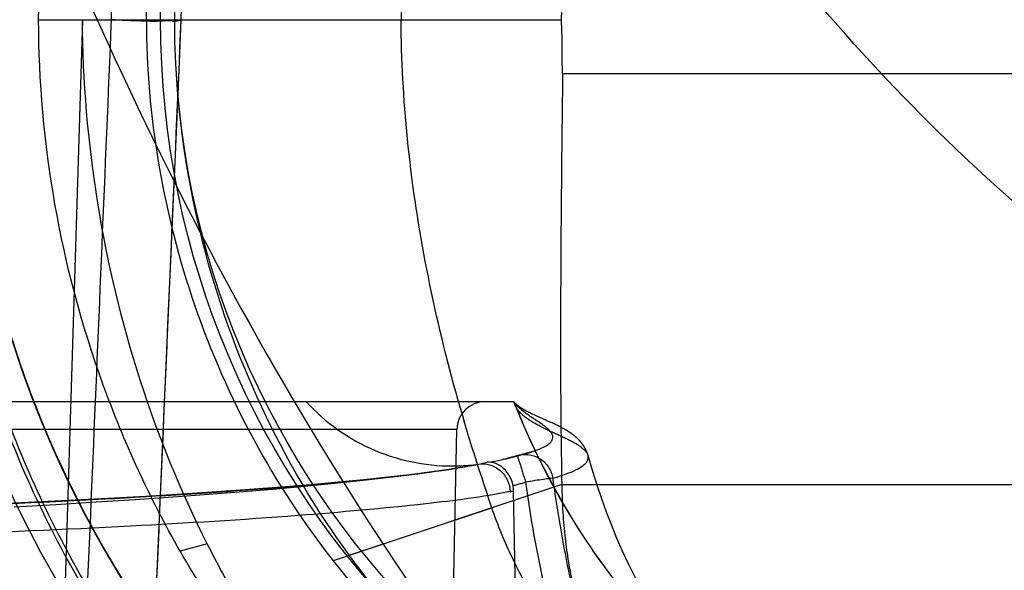
# Model space of a CAD drawing. Units: millimetres. Extents: x -211 to 1392, y -148 to 655.
# Drawn here: x -69 to -34, y 73 to 93 of the extents above; entities that cross this region are included whole.
import ezdxf

# ---------------------------------------------------------------- set-up
doc = ezdxf.new("R2010")
doc.units = ezdxf.units.MM
doc.header["$LTSCALE"] = 61.468
doc.layers.get('0').update_dxf_attribs({"linetype": 'CONTINUOUS'})

msp = doc.modelspace()

# ---------------------------------------------------------------- linework, layer by layer
at = {"color": 6, "linetype": 'Continuous'}
for p, q in [((-68.098, 92.71), (-49.6, 92.71)), ((-66.547, 92.71), (-67.297, 68.158)), ((-49.56, 90.813), (-19.79, 90.813)), ((-165.28, 79.21), (-51.283, 79.21)), ((-51.261, 79.176), (-51.263, 79.178)), ((-51.26, 79.174), (-51.261, 79.176)), ((-51.258, 79.172), (-51.26, 79.174)), ((-51.256, 79.17), (-51.258, 79.172)), ((-51.254, 79.167), (-51.256, 79.17)), ((-51.253, 79.165), (-51.254, 79.167)), ((-51.251, 79.163), (-51.253, 79.165)), ((-51.249, 79.161), (-51.251, 79.163)), ((-51.247, 79.159), (-51.249, 79.161)), ((-51.245, 79.157), (-51.247, 79.159)), ((-51.244, 79.155), (-51.245, 79.157)), ((-51.242, 79.154), (-51.244, 79.155)), ((-51.24, 79.152), (-51.242, 79.154)), ((-51.239, 79.15), (-51.24, 79.152)), ((-51.237, 79.148), (-51.239, 79.15)), ((-51.235, 79.146), (-51.237, 79.148)), ((-51.233, 79.144), (-51.235, 79.146)), ((-51.231, 79.142), (-51.233, 79.144)), ((-51.229, 79.14), (-51.231, 79.142)), ((-51.227, 79.138), (-51.229, 79.14)), ((-51.225, 79.136), (-51.227, 79.138)), ((-51.223, 79.134), (-51.225, 79.136)), ((-51.221, 79.132), (-51.223, 79.134)), ((-51.219, 79.13), (-51.221, 79.132)), ((-51.217, 79.128), (-51.219, 79.13)), ((-51.214, 79.126), (-51.217, 79.128)), ((-51.211, 79.123), (-51.214, 79.126)), ((-51.207, 79.119), (-51.211, 79.123)), ((-51.204, 79.116), (-51.207, 79.119)), ((-51.2, 79.113), (-51.204, 79.116)), ((-51.196, 79.109), (-51.2, 79.113)), ((-51.192, 79.106), (-51.196, 79.109)), ((-51.188, 79.103), (-51.192, 79.106)), ((-51.185, 79.1), (-51.188, 79.103)), ((-51.181, 79.096), (-51.185, 79.1)), ((-51.177, 79.093), (-51.181, 79.096)), ((-51.173, 79.09), (-51.177, 79.093)), ((-51.169, 79.087), (-51.173, 79.09)), ((-51.165, 79.083), (-51.169, 79.087)), ((-51.161, 79.08), (-51.165, 79.083)), ((-51.151, 79.073), (-51.155, 79.076)), ((-51.147, 79.069), (-51.151, 79.073)), ((-51.143, 79.066), (-51.147, 79.069)), ((-51.138, 79.063), (-51.143, 79.066)), ((-51.133, 79.058), (-51.138, 79.063)), ((-51.127, 79.054), (-51.133, 79.058)), ((-51.121, 79.049), (-51.127, 79.054)), ((-51.115, 79.045), (-51.121, 79.049)), ((-51.108, 79.041), (-51.115, 79.045)), ((-51.102, 79.036), (-51.108, 79.041)), ((-51.096, 79.032), (-51.102, 79.036)), ((-51.09, 79.027), (-51.096, 79.032)), ((-51.083, 79.023), (-51.09, 79.027)), ((-51.077, 79.019), (-51.083, 79.023)), ((-51.07, 79.014), (-51.077, 79.019)), ((-51.064, 79.01), (-51.07, 79.014)), ((-51.055, 79.004), (-51.064, 79.01)), ((-51.047, 78.999), (-51.055, 79.004)), ((-51.039, 78.994), (-51.047, 78.999)), ((-51.03, 78.988), (-51.039, 78.994)), ((-51.022, 78.983), (-51.03, 78.988)), ((-51.013, 78.977), (-51.022, 78.983)), ((-51.004, 78.972), (-51.013, 78.977)), ((-50.996, 78.966), (-51.004, 78.972)), ((-50.985, 78.96), (-50.996, 78.966)), ((-50.974, 78.954), (-50.985, 78.96)), ((-50.963, 78.947), (-50.974, 78.954)), ((-50.952, 78.941), (-50.963, 78.947)), ((-50.941, 78.934), (-50.952, 78.941)), ((-50.929, 78.927), (-50.941, 78.934)), ((-50.916, 78.92), (-50.929, 78.927)), ((-50.903, 78.912), (-50.916, 78.92)), ((-50.889, 78.905), (-50.903, 78.912)), ((-50.874, 78.897), (-50.889, 78.905)), ((-50.859, 78.888), (-50.874, 78.897)), ((-50.844, 78.88), (-50.859, 78.888)), ((-50.826, 78.871), (-50.844, 78.88)), ((-50.809, 78.862), (-50.826, 78.871)), ((-50.791, 78.853), (-50.809, 78.862)), ((-50.772, 78.842), (-50.791, 78.853)), ((-50.752, 78.832), (-50.772, 78.842)), ((-50.73, 78.822), (-50.752, 78.832)), ((-50.707, 78.81), (-50.73, 78.822)), ((-50.683, 78.798), (-50.707, 78.81)), ((-50.657, 78.785), (-50.683, 78.798)), ((-50.629, 78.772), (-50.657, 78.785)), ((-50.597, 78.757), (-50.629, 78.772)), ((-50.563, 78.741), (-50.597, 78.757)), ((-50.523, 78.722), (-50.563, 78.741)), ((-50.476, 78.701), (-50.523, 78.722)), ((-50.416, 78.674), (-50.476, 78.701)), ((-49.98, 78.479), (-50.416, 78.674)), ((-49.93, 78.456), (-49.98, 78.479)), ((-49.888, 78.437), (-49.93, 78.456)), ((-49.85, 78.419), (-49.888, 78.437)), ((-49.816, 78.403), (-49.85, 78.419)), ((-49.787, 78.389), (-49.816, 78.403)), ((-49.759, 78.375), (-49.787, 78.389)), ((-49.733, 78.363), (-49.759, 78.375)), ((-53.303, 78.231), (-163.261, 78.231)), ((-53.902, 49.647), (-53.303, 78.231)), ((-49.707, 78.35), (-49.733, 78.363)), ((-49.684, 78.338), (-49.707, 78.35)), ((-49.662, 78.327), (-49.684, 78.338)), ((-49.64, 78.316), (-49.662, 78.327)), ((-49.621, 78.306), (-49.64, 78.316)), ((-49.601, 78.295), (-49.621, 78.306)), ((-49.583, 78.286), (-49.601, 78.295)), ((-49.565, 78.276), (-49.583, 78.286)), ((-49.548, 78.267), (-49.565, 78.276)), ((-49.532, 78.258), (-49.548, 78.267)), ((-49.526, 78.255), (-49.532, 78.258)), ((-49.51, 78.246), (-49.526, 78.255)), ((-49.495, 78.237), (-49.51, 78.246)), ((-49.481, 78.229), (-49.495, 78.237)), ((-49.467, 78.221), (-49.481, 78.229)), ((-49.453, 78.213), (-49.467, 78.221)), ((-49.439, 78.205), (-49.453, 78.213)), ((-49.425, 78.197), (-49.439, 78.205)), ((-49.413, 78.19), (-49.425, 78.197)), ((-49.402, 78.183), (-49.413, 78.19)), ((-49.39, 78.175), (-49.402, 78.183)), ((-49.378, 78.168), (-49.39, 78.175)), ((-49.366, 78.16), (-49.378, 78.168)), ((-49.354, 78.153), (-49.366, 78.16)), ((-49.342, 78.145), (-49.354, 78.153)), ((-49.332, 78.139), (-49.342, 78.145)), ((-49.322, 78.132), (-49.332, 78.139)), ((-49.312, 78.126), (-49.322, 78.132)), ((-49.302, 78.119), (-49.312, 78.126)), ((-49.292, 78.112), (-49.302, 78.119)), ((-49.282, 78.105), (-49.292, 78.112)), ((-49.271, 78.098), (-49.282, 78.105)), ((-49.261, 78.091), (-49.271, 78.098)), ((-49.251, 78.084), (-49.261, 78.091)), ((-49.241, 78.077), (-49.251, 78.084)), ((-49.233, 78.071), (-49.241, 78.077)), ((-49.225, 78.065), (-49.233, 78.071)), ((-49.216, 78.059), (-49.225, 78.065)), ((-49.208, 78.053), (-49.216, 78.059)), ((-49.2, 78.047), (-49.208, 78.053)), ((-49.192, 78.041), (-49.2, 78.047)), ((-49.184, 78.034), (-49.192, 78.041)), ((-49.175, 78.028), (-49.184, 78.034)), ((-49.167, 78.021), (-49.175, 78.028)), ((-49.159, 78.015), (-49.167, 78.021)), ((-49.155, 78.012), (-49.159, 78.015)), ((-49.146, 78.005), (-49.155, 78.012)), ((-49.138, 77.998), (-49.146, 78.005)), ((-49.129, 77.991), (-49.138, 77.998)), ((-49.121, 77.984), (-49.129, 77.991)), ((-49.115, 77.979), (-49.121, 77.984)), ((-49.108, 77.974), (-49.115, 77.979)), ((-49.102, 77.968), (-49.108, 77.974)), ((-49.096, 77.963), (-49.102, 77.968)), ((-49.089, 77.957), (-49.096, 77.963)), ((-49.083, 77.952), (-49.089, 77.957)), ((-49.076, 77.946), (-49.083, 77.952)), ((-49.07, 77.94), (-49.076, 77.946)), ((-49.064, 77.935), (-49.07, 77.94)), ((-49.057, 77.929), (-49.064, 77.935)), ((-49.051, 77.923), (-49.057, 77.929)), ((-49.044, 77.917), (-49.051, 77.923)), ((-49.038, 77.911), (-49.044, 77.917)), ((-49.031, 77.904), (-49.038, 77.911)), ((-49.025, 77.898), (-49.031, 77.904)), ((-49.018, 77.892), (-49.025, 77.898)), ((-49.012, 77.886), (-49.018, 77.892)), ((-49.005, 77.879), (-49.012, 77.886)), ((-48.999, 77.872), (-49.005, 77.879)), ((-48.992, 77.866), (-48.999, 77.872)), ((-48.986, 77.859), (-48.992, 77.866)), ((-48.979, 77.852), (-48.986, 77.859)), ((-48.973, 77.845), (-48.979, 77.852)), ((-48.966, 77.838), (-48.973, 77.845)), ((-48.959, 77.831), (-48.966, 77.838)), ((-48.953, 77.824), (-48.959, 77.831)), ((-48.946, 77.817), (-48.953, 77.824)), ((-48.942, 77.812), (-48.946, 77.817)), ((-48.937, 77.807), (-48.942, 77.812)), ((-48.933, 77.802), (-48.937, 77.807)), ((-48.929, 77.797), (-48.933, 77.802)), ((-48.924, 77.791), (-48.929, 77.797)), ((-48.92, 77.786), (-48.924, 77.791)), ((-48.915, 77.781), (-48.92, 77.786)), ((-48.911, 77.776), (-48.915, 77.781)), ((-48.906, 77.77), (-48.911, 77.776)), ((-48.902, 77.765), (-48.906, 77.77)), ((-48.898, 77.76), (-48.902, 77.765)), ((-48.893, 77.754), (-48.898, 77.76)), ((-48.889, 77.749), (-48.893, 77.754)), ((-48.884, 77.743), (-48.889, 77.749)), ((-48.873, 77.729), (-48.878, 77.734)), ((-48.869, 77.723), (-48.873, 77.729)), ((-48.864, 77.717), (-48.869, 77.723)), ((-48.86, 77.711), (-48.864, 77.717)), ((-48.856, 77.705), (-48.86, 77.711)), ((-48.851, 77.699), (-48.856, 77.705)), ((-48.847, 77.693), (-48.851, 77.699)), ((-48.842, 77.687), (-48.847, 77.693)), ((-48.838, 77.681), (-48.842, 77.687)), ((-48.834, 77.674), (-48.838, 77.681)), ((-50.62, 77.451), (-50.648, 77.442)), ((-48.829, 77.668), (-48.834, 77.674)), ((-48.825, 77.661), (-48.829, 77.668)), ((-48.821, 77.655), (-48.825, 77.661)), ((-48.816, 77.648), (-48.821, 77.655)), ((-48.812, 77.642), (-48.816, 77.648)), ((-48.808, 77.635), (-48.812, 77.642)), ((-48.803, 77.628), (-48.808, 77.635)), ((-48.799, 77.622), (-48.803, 77.628)), ((-48.795, 77.615), (-48.799, 77.622)), ((-48.791, 77.608), (-48.795, 77.615)), ((-48.786, 77.601), (-48.791, 77.608)), ((-48.782, 77.594), (-48.786, 77.601)), ((-48.778, 77.586), (-48.782, 77.594)), ((-48.774, 77.579), (-48.778, 77.586)), ((-48.77, 77.572), (-48.774, 77.579)), ((-48.766, 77.564), (-48.77, 77.572)), ((-48.761, 77.557), (-48.766, 77.564)), ((-48.757, 77.549), (-48.761, 77.557)), ((-48.753, 77.542), (-48.757, 77.549)), ((-48.749, 77.534), (-48.753, 77.542)), ((-48.745, 77.526), (-48.749, 77.534)), ((-48.741, 77.519), (-48.745, 77.526)), ((-48.737, 77.511), (-48.741, 77.519)), ((-48.733, 77.503), (-48.737, 77.511)), ((-48.73, 77.495), (-48.733, 77.503)), ((-48.726, 77.486), (-48.73, 77.495)), ((-48.722, 77.478), (-48.726, 77.486)), ((-48.718, 77.47), (-48.722, 77.478)), ((-48.714, 77.461), (-48.718, 77.47)), ((-48.711, 77.453), (-48.714, 77.461)), ((-48.707, 77.444), (-48.711, 77.453)), ((-48.703, 77.436), (-48.707, 77.444)), ((-48.7, 77.427), (-48.703, 77.436)), ((-48.696, 77.418), (-48.7, 77.427)), ((-48.693, 77.409), (-48.696, 77.418)), ((-48.689, 77.401), (-48.693, 77.409)), ((-48.686, 77.392), (-48.689, 77.401)), ((-48.683, 77.382), (-48.686, 77.392)), ((-48.679, 77.373), (-48.683, 77.382)), ((-48.676, 77.364), (-48.679, 77.373)), ((-48.673, 77.355), (-48.676, 77.364)), ((-48.67, 77.345), (-48.673, 77.355)), ((-48.667, 77.336), (-48.67, 77.345)), ((-48.664, 77.326), (-48.667, 77.336)), ((-51.632, 77.176), (-51.646, 77.173)), ((-49.591, 76.284), (-57.682, 73.587)), ((-51.033, 60.51), (-51.293, 76.059)), ((-49.591, 76.284), (-19.64, 76.284)), ((-57.107, 73.779), (-52.064, 75.46)), ((-62.132, 74.184), (-63.089, 73.927))]:
    msp.add_line(p, q, dxfattribs=at)
for points in [[(-63.051, 92.699), (-63.016, 94.005), (-62.945, 95.317), (-62.836, 96.635), (-62.69, 97.957), (-62.506, 99.28), (-62.285, 100.604), (-62.027, 101.925), (-61.732, 103.242), (-61.402, 104.553)], [(-63.63, 79.431), (-63.397, 84.769), (-63.282, 87.422), (-63.166, 90.066), (-63.051, 92.699)], [(-64.109, 68.463), (-64.107, 68.492), (-64.105, 68.521), (-64.103, 68.55), (-64.101, 68.579), (-64.099, 68.607), (-63.63, 79.431)], [(-41.039, 66.755), (-41.577, 67.11), (-42.111, 67.481), (-42.642, 67.87), (-43.168, 68.276), (-43.689, 68.699), (-44.204, 69.14), (-44.712, 69.599), (-45.213, 70.075), (-45.706, 70.569), (-46.19, 71.08), (-46.665, 71.608), (-47.129, 72.155), (-47.582, 72.718), (-48.022, 73.298), (-48.449, 73.896), (-48.862, 74.509), (-49.259, 75.138), (-49.641, 75.783), (-50.006, 76.442), (-50.354, 77.115), (-50.683, 77.801), (-50.993, 78.499), (-51.283, 79.21)], [(-51.265, 79.181), (-51.267, 79.183), (-51.268, 79.184), (-51.268, 79.185), (-51.269, 79.186), (-51.27, 79.186), (-51.27, 79.187), (-51.271, 79.188), (-51.271, 79.189), (-51.272, 79.189), (-51.272, 79.19), (-51.273, 79.191), (-51.273, 79.191), (-51.274, 79.192), (-51.274, 79.193), (-51.274, 79.193), (-51.275, 79.194), (-51.275, 79.195), (-51.276, 79.195), (-51.276, 79.196), (-51.276, 79.196), (-51.277, 79.197), (-51.277, 79.198), (-51.277, 79.198), (-51.278, 79.199), (-51.281, 79.205)], [(-51.263, 79.178), (-51.265, 79.18), (-51.265, 79.181)], [(-51.155, 79.076), (-51.16, 79.079), (-51.161, 79.08)], [(-48.878, 77.734), (-48.88, 77.737), (-48.884, 77.743)], [(-51.634, 77.176), (-51.426, 77.225), (-51.225, 77.276), (-51.031, 77.328), (-50.839, 77.383), (-50.648, 77.442)], [(-50.693, 77.428), (-50.741, 77.414), (-50.792, 77.399), (-50.847, 77.384), (-50.905, 77.368), (-50.967, 77.352), (-51.032, 77.336), (-51.101, 77.319)], [(-51.164, 77.302), (-51.231, 77.282), (-51.297, 77.262), (-51.364, 77.244), (-51.431, 77.226), (-51.498, 77.208), (-51.565, 77.192)], [(-48.66, 77.312), (-48.661, 77.317), (-48.664, 77.326)], [(-41.957, 67.357), (-42.471, 67.728), (-42.958, 68.104), (-43.416, 68.484), (-43.844, 68.864), (-44.246, 69.247), (-44.627, 69.638), (-44.99, 70.039), (-45.333, 70.446), (-45.657, 70.862), (-45.963, 71.285), (-46.251, 71.715), (-46.521, 72.15), (-46.774, 72.589), (-47.01, 73.029), (-47.232, 73.474), (-47.441, 73.925), (-47.638, 74.377), (-47.824, 74.836), (-48.003, 75.306), (-48.172, 75.778), (-48.336, 76.264), (-48.499, 76.777), (-48.66, 77.313)], [(-53.108, 76.896), (-53.658, 76.806), (-54.281, 76.717), (-54.976, 76.627), (-55.746, 76.537), (-56.587, 76.447), (-57.498, 76.359), (-58.475, 76.271), (-59.519, 76.185), (-60.626, 76.101), (-61.794, 76.019), (-63.023, 75.939), (-64.309, 75.862), (-65.649, 75.787), (-67.042, 75.715), (-68.485, 75.645), (-69.973, 75.579)], [(-68.959, 75.494), (-67.483, 75.578), (-66.056, 75.664), (-64.678, 75.753), (-63.35, 75.845), (-62.074, 75.938), (-60.851, 76.034), (-59.682, 76.132), (-58.569, 76.233), (-57.511, 76.336), (-56.512, 76.442), (-55.575, 76.549), (-54.694, 76.66), (-53.866, 76.775)]]:
    msp.add_lwpolyline(points, dxfattribs=at)
for radius in [39.499, 30.5, 30]:
    msp.add_circle((-33.283, 92.71), radius, dxfattribs=at)
at = {"color": 7, "linetype": 'Continuous'}
msp.add_arc((-33.283, 92.71), 37.499, 0, 180, dxfattribs=at)
at = {"color": 6, "linetype": 'Continuous'}
for centre, radius, start, end in [((-33.283, 92.71), 37.499, 180, 0), ((-52.304, 78.21), 1, 90, 178.8), ((-27.085, 88.661), 25.978, 201.8994, 216.3852), ((-54.613, 87.35), 10.555, 281.3977, 283.0406), ((-53.13, 83.704), 6.697, 277.7124, 287.074), ((-50.872, 76.353), 0.993, 103.0342, 107.0897), ((-53.914, 89.281), 13.48, 280.6743, 281.2121), ((-52.268, 76.043), 0.975, 0.9458, 11.9574)]:
    msp.add_arc(centre, radius, start, end, dxfattribs=at)
at = {"color": 7, "linetype": 'Continuous'}
for points, knots in [([(-8.717, -92.632), (-25.995, -87.346), (-59.972, -74.688), (-106.818, -46.671), (-145.066, -7.357), (-170.875, 40.862), (-186.465, 92.949), (-195.881, 146.414), (-200.873, 200.465), (-201.734, 236.637), (-201.737, 254.718)], [0, 0, 0, 0, 0.125068, 0.249985, 0.374761, 0.499605, 0.624624, 0.749721, 0.874851, 1, 1, 1, 1]), ([(-23.652, 128.951), (-26.092, 129.598), (-31.136, 130.407), (-38.788, 130.066), (-46.233, 128.179), (-53.14, 124.826), (-59.227, 120.145), (-64.24, 114.33), (-67.975, 107.619), (-70.268, 100.312), (-70.781, 95.232), (-70.783, 92.71)], [0, 0, 0, 0, 0.110504, 0.22185, 0.333124, 0.444403, 0.55568, 0.666958, 0.778235, 0.889562, 1, 1, 1, 1]), ([(-23.433, 78.881), (-31.248, 83.49), (-46.211, 97.098), (-53.908, 115.639), (-56.676, 125.738)], [0, 0, 0, 0, 0.464221, 1, 1, 1, 1]), ([(-64.283, 92.71), (-64.283, 94.407), (-63.99, 97.843), (-62.706, 102.865), (-60.618, 107.611), (-58.729, 110.496), (-57.682, 111.832)], [0, 0, 0, 0, 0.247467, 0.499992, 0.752535, 1, 1, 1, 1]), ([(-72.141, 108.489), (-68.024, 96.035), (-57.214, 72.329), (-39.185, 52.965), (-28.812, 45.769)], [0, 0, 0, 0, 0.509563, 1, 1, 1, 1]), ([(-64.283, 92.71), (-64.283, 91.012), (-63.99, 87.576), (-62.706, 82.554), (-60.618, 77.808), (-58.729, 74.924), (-57.682, 73.587)], [0, 0, 0, 0, 0.247467, 0.499992, 0.752535, 1, 1, 1, 1]), ([(-57.682, 73.588), (-56.557, 72.152), (-54.045, 69.471), (-49.629, 66.179), (-44.697, 63.713), (-39.412, 62.156), (-35.759, 61.755), (-33.934, 61.717)], [0, 0, 0, 0, 0.199694, 0.399772, 0.600054, 0.800228, 1, 1, 1, 1])]:
    msp.add_open_spline(points, degree=3, knots=knots, dxfattribs=at)
at = {"color": 6, "linetype": 'Continuous'}
for points, knots in [([(-21.263, 55.083), (-23.719, 54.336), (-28.802, 53.308), (-36.572, 53.291), (-44.199, 54.794), (-51.369, 57.755), (-57.807, 62.056), (-63.266, 67.526), (-67.538, 73.948), (-70.459, 81.07), (-71.922, 88.614), (-71.873, 96.283), (-70.319, 103.779), (-67.326, 110.808), (-63.014, 117.097), (-57.558, 122.403), (-51.176, 126.52), (-44.12, 129.29), (-36.67, 130.609), (-29.121, 130.431), (-21.789, 128.769), (-17.217, 126.722), (-15.071, 125.49)], [0, 0, 0, 0, 0.05061, 0.101501, 0.152258, 0.202917, 0.253476, 0.303942, 0.35431, 0.404581, 0.454753, 0.504836, 0.554826, 0.604716, 0.654508, 0.7042, 0.753795, 0.803291, 0.852691, 0.90199, 0.951212, 1, 1, 1, 1]), ([(-23.652, 128.951), (-26.025, 129.619), (-30.97, 130.477), (-38.49, 130.282), (-45.852, 128.627), (-52.744, 125.516), (-58.899, 121.093), (-64.086, 115.559), (-68.067, 109.09), (-70.695, 101.941), (-71.9, 94.394), (-71.574, 86.746), (-69.731, 79.304), (-66.487, 72.345), (-61.921, 66.155), (-56.2, 60.984), (-49.573, 57), (-42.28, 54.394), (-34.599, 53.296), (-26.839, 53.692), (-19.297, 55.604), (-14.624, 57.835), (-12.416, 59.172)], [0, 0, 0, 0, 0.048617, 0.098199, 0.14747, 0.196455, 0.24632, 0.29599, 0.345076, 0.395129, 0.445244, 0.494826, 0.545089, 0.595494, 0.645281, 0.695785, 0.7466, 0.796826, 0.847494, 0.898661, 0.949088, 1, 1, 1, 1]), ([(-14.54, 60.241), (-16.879, 58.888), (-22.605, 56.345), (-32.323, 54.745), (-42.92, 55.943), (-52.744, 60.097), (-61.063, 66.767), (-66.143, 74.08), (-68.886, 80.568), (-70.7, 87.378), (-71.094, 96.269), (-68.644, 106.647), (-63.352, 115.908), (-55.741, 123.375), (-47.876, 127.551), (-41.108, 129.503), (-34.131, 130.495), (-25.256, 129.83), (-15.243, 126.164), (-6.676, 119.808), (-0.166, 111.364), (3.045, 103.059), (4.18, 96.107), (4.335, 89.061), (2.62, 80.328), (-2.21, 70.822), (-9.538, 63.071), (-18.696, 57.611), (-27.324, 55.409), (-34.361, 55.108), (-41.376, 55.791), (-49.843, 58.532), (-58.708, 64.457), (-65.533, 72.654), (-69.866, 82.399), (-71.26, 92.973), (-69.72, 103.527), (-65.252, 113.212), (-58.314, 121.312), (-49.365, 127.115), (-39.173, 130.259), (-28.51, 130.387), (-19.919, 128.063), (-13.669, 124.808), (-7.935, 120.716), (-1.906, 114.162), (2.788, 104.59), (4.7, 94.095), (3.56, 83.494), (0.232, 75.239), (-3.743, 69.42), (-8.488, 64.213), (-15.711, 59.006), (-25.774, 55.482), (-36.42, 54.831), (-46.812, 57.222), (-54.612, 61.508), (-59.918, 66.146), (-64.524, 71.476), (-68.836, 79.267), (-71.139, 89.677), (-70.521, 100.326), (-66.911, 110.359), (-61.729, 117.595), (-56.493, 122.312), (-50.654, 126.252), (-42.406, 129.608), (-31.796, 130.658), (-21.296, 128.779), (-11.762, 124), (-4.492, 117.357), (-1.081, 112.101), (0.141, 109.691)], [0, 0, 0, 0, 0.012509, 0.028752, 0.044997, 0.061242, 0.077486, 0.09373, 0.101875, 0.110015, 0.126259, 0.142504, 0.158748, 0.174992, 0.191237, 0.199381, 0.207521, 0.223766, 0.24001, 0.256254, 0.272499, 0.288743, 0.296887, 0.305028, 0.321272, 0.337516, 0.353761, 0.370005, 0.386249, 0.394394, 0.402534, 0.418778, 0.435023, 0.451267, 0.467511, 0.483756, 0.5, 0.516244, 0.532489, 0.548733, 0.564977, 0.581222, 0.597466, 0.605606, 0.613751, 0.629995, 0.646239, 0.662484, 0.678728, 0.694972, 0.703113, 0.711257, 0.727501, 0.743746, 0.75999, 0.776234, 0.792479, 0.800619, 0.808763, 0.825008, 0.841252, 0.857496, 0.873741, 0.889985, 0.898125, 0.90627, 0.922514, 0.938758, 0.955003, 0.971248, 0.987491, 1, 1, 1, 1]), ([(-14.54, 60.241), (-15.713, 59.563), (-18.128, 58.333), (-23.948, 56.126), (-32.325, 54.744), (-42.92, 55.943), (-52.745, 60.097), (-61.063, 66.767), (-66.143, 74.08), (-68.886, 80.568), (-70.7, 87.378), (-71.094, 96.269), (-68.644, 106.647), (-63.352, 115.908), (-55.741, 123.375), (-47.876, 127.551), (-41.108, 129.503), (-34.131, 130.495), (-25.256, 129.83), (-15.243, 126.164), (-6.676, 119.808), (-0.166, 111.364), (3.045, 103.059), (4.18, 96.107), (4.335, 89.061), (2.62, 80.328), (-2.21, 70.822), (-9.538, 63.071), (-18.696, 57.611), (-27.324, 55.409), (-34.361, 55.108), (-41.376, 55.791), (-49.843, 58.532), (-58.708, 64.457), (-65.533, 72.654), (-69.866, 82.399), (-71.26, 92.973), (-69.72, 103.527), (-65.252, 113.212), (-58.313, 121.312), (-49.367, 127.114), (-40.862, 129.737), (-33.839, 130.322), (-26.806, 129.924), (-18.21, 127.602), (-9.129, 122.016), (-1.909, 114.164), (2.789, 104.591), (4.382, 95.835), (4.129, 88.792), (2.898, 81.856), (-0.429, 73.597), (-7.055, 65.244), (-15.709, 59.008), (-25.772, 55.481), (-34.656, 54.94), (-41.618, 56.028), (-48.359, 58.075), (-56.165, 62.359), (-63.671, 69.931), (-68.834, 79.265), (-71.14, 89.676), (-70.622, 98.56), (-68.714, 105.345), (-65.881, 111.794), (-60.7, 119.035), (-52.289, 125.589), (-42.408, 129.606), (-31.798, 130.659), (-23.629, 129.195), (-18.179, 127.089), (-16.094, 126.05), (-15.077, 125.483)], [0, 0, 0, 0, 0.006487, 0.012971, 0.02979, 0.04661, 0.06343, 0.08025, 0.097069, 0.105502, 0.11393, 0.13075, 0.14757, 0.16439, 0.181209, 0.198029, 0.206462, 0.21489, 0.23171, 0.24853, 0.265349, 0.282169, 0.298989, 0.307421, 0.31585, 0.33267, 0.349489, 0.366309, 0.383129, 0.399948, 0.408381, 0.41681, 0.433629, 0.450449, 0.467269, 0.484088, 0.500908, 0.517728, 0.534547, 0.551367, 0.568187, 0.585006, 0.593435, 0.601868, 0.618687, 0.635507, 0.652327, 0.669146, 0.685966, 0.694394, 0.702827, 0.719647, 0.736467, 0.753286, 0.770106, 0.786926, 0.795354, 0.803787, 0.820607, 0.837426, 0.854246, 0.871066, 0.887885, 0.896314, 0.904747, 0.921566, 0.938386, 0.955206, 0.972025, 0.988845, 0.994422, 1, 1, 1, 1]), ([(-5.027, 117.36), (-4.386, 116.628), (-1.873, 113.513), (1.633, 107.344), (4.14, 98.535), (4.427, 89.377), (2.541, 80.415), (-0.811, 73.545), (-4.4, 68.655), (-8.552, 64.232), (-14.719, 59.716), (-23.177, 56.208), (-30.74, 55.09), (-36.802, 55.287), (-42.798, 56.212), (-50.008, 58.746), (-57.683, 63.741), (-62.88, 69.348), (-66.143, 74.46), (-68.769, 79.929), (-70.754, 87.31), (-70.971, 96.465), (-69.284, 103.921), (-66.911, 109.503), (-63.883, 114.76), (-58.917, 120.569), (-51.487, 125.922), (-44.383, 128.745), (-38.437, 129.942), (-32.389, 130.416), (-24.789, 129.602), (-16.174, 126.5), (-9.83, 122.234), (-5.481, 118.006), (-1.672, 113.284), (1.952, 106.555), (4.262, 97.692), (4.343, 88.531), (2.254, 79.612), (-1.945, 71.47), (-7.952, 64.553), (-15.462, 59.309), (-22.585, 56.541), (-28.548, 55.421), (-34.6, 55.027), (-42.195, 55.898), (-50.763, 59.129), (-57.073, 63.442), (-61.367, 67.727), (-65.114, 72.497), (-68.687, 79.255), (-70.865, 88.15), (-70.874, 95.792), (-69.766, 101.757), (-67.948, 107.544), (-64.393, 114.312), (-58.287, 121.135), (-51.987, 125.462), (-46.44, 127.919), (-40.639, 129.691), (-33.047, 130.584), (-23.966, 129.403), (-16.836, 126.652), (-11.674, 123.464), (-6.933, 119.68), (-1.906, 113.922), (2.253, 105.763), (4.014, 98.326), (4.302, 92.266), (3.86, 86.217), (1.951, 78.814), (-2.429, 70.773), (-7.333, 65.377), (-11.559, 62.079), (-13.524, 60.822), (-14.535, 60.239)], [0, 0, 0, 0, 0.005446, 0.022362, 0.039279, 0.056195, 0.073111, 0.090027, 0.098502, 0.106975, 0.123891, 0.140807, 0.157724, 0.166198, 0.174671, 0.191587, 0.208503, 0.22542, 0.233895, 0.242367, 0.259283, 0.2762, 0.293116, 0.301591, 0.310063, 0.326979, 0.343896, 0.360812, 0.369287, 0.377759, 0.394676, 0.411592, 0.428508, 0.436983, 0.445455, 0.462372, 0.479288, 0.496204, 0.513121, 0.530037, 0.546953, 0.563869, 0.580786, 0.589258, 0.597733, 0.614649, 0.631565, 0.648482, 0.656954, 0.665429, 0.682345, 0.699262, 0.716178, 0.72465, 0.733125, 0.750041, 0.766958, 0.783874, 0.792346, 0.800821, 0.817738, 0.834654, 0.85157, 0.860043, 0.868517, 0.885434, 0.90235, 0.919266, 0.927739, 0.936214, 0.95313, 0.970046, 0.986962, 0.99348, 1, 1, 1, 1]), ([(-14.535, 60.239), (-13.524, 60.822), (-11.559, 62.079), (-7.333, 65.377), (-2.429, 70.773), (1.951, 78.814), (3.86, 86.217), (4.302, 92.266), (4.014, 98.326), (2.253, 105.763), (-1.906, 113.922), (-6.933, 119.68), (-11.674, 123.464), (-16.836, 126.652), (-23.966, 129.403), (-33.047, 130.584), (-40.639, 129.691), (-46.44, 127.919), (-51.987, 125.462), (-58.287, 121.135), (-64.393, 114.312), (-67.948, 107.544), (-69.766, 101.757), (-70.874, 95.792), (-70.865, 88.15), (-68.687, 79.255), (-65.114, 72.497), (-61.367, 67.727), (-57.073, 63.442), (-50.763, 59.129), (-42.195, 55.898), (-34.6, 55.027), (-28.548, 55.421), (-22.585, 56.541), (-15.461, 59.309), (-7.953, 64.551), (-2.941, 70.324), (0.154, 75.54), (2.6, 81.092), (4.344, 88.532), (4.262, 97.692), (1.952, 106.556), (-1.672, 113.284), (-5.481, 118.006), (-9.83, 122.234), (-16.174, 126.5), (-24.789, 129.602), (-32.389, 130.416), (-38.437, 129.942), (-44.383, 128.745), (-51.487, 125.922), (-58.917, 120.569), (-63.883, 114.76), (-66.911, 109.503), (-69.284, 103.921), (-70.971, 96.465), (-70.754, 87.31), (-68.769, 79.929), (-66.143, 74.46), (-62.88, 69.348), (-57.683, 63.741), (-50.008, 58.746), (-42.798, 56.212), (-36.802, 55.287), (-30.74, 55.09), (-23.177, 56.208), (-14.719, 59.716), (-8.552, 64.232), (-4.4, 68.655), (-0.811, 73.544), (2.541, 80.415), (4.428, 89.376), (4.188, 97.015), (2.885, 102.94), (0.881, 108.665), (-2.893, 115.313), (-9.218, 121.934), (-15.359, 125.864), (-20.3, 127.945), (-22.525, 128.647), (-23.652, 128.946)], [0, 0, 0, 0, 0.00626, 0.012518, 0.02876, 0.045003, 0.061246, 0.069383, 0.077518, 0.09376, 0.110003, 0.126245, 0.134382, 0.142517, 0.15876, 0.175002, 0.191245, 0.199382, 0.207517, 0.223759, 0.240002, 0.256244, 0.264382, 0.272516, 0.288759, 0.305001, 0.321244, 0.329381, 0.337516, 0.353758, 0.370001, 0.386243, 0.394381, 0.402516, 0.418758, 0.435, 0.451243, 0.45938, 0.467515, 0.483758, 0.5, 0.516242, 0.532485, 0.54062, 0.548757, 0.565, 0.581242, 0.597484, 0.605619, 0.613757, 0.629999, 0.646242, 0.662484, 0.670619, 0.678756, 0.694999, 0.711241, 0.727484, 0.735618, 0.743756, 0.759998, 0.776241, 0.792483, 0.800618, 0.808755, 0.824998, 0.84124, 0.857483, 0.865618, 0.873755, 0.889997, 0.90624, 0.922482, 0.930617, 0.938754, 0.954997, 0.97124, 0.987482, 0.99374, 1, 1, 1, 1]), ([(-68.097, 92.71), (-68.093, 94.89), (-67.701, 99.276), (-66.007, 105.625), (-64.17, 109.611), (-63.091, 111.49)], [0, 0, 0, 0, 0.333304, 0.668821, 1, 1, 1, 1]), ([(-49.6, 92.71), (-49.563, 94.511), (-49.485, 98.125), (-49.362, 103.56), (-49.275, 107.195), (-49.231, 109.017)], [0, 0, 0, 0, 0.331412, 0.664748, 1, 1, 1, 1]), ([(-65.518, 92.708), (-65.501, 94.066), (-65.354, 96.791), (-64.798, 100.87), (-64.208, 103.565), (-63.859, 104.907)], [0, 0, 0, 0, 0.330043, 0.662779, 1, 1, 1, 1]), ([(-53.388, 105.081), (-53.765, 103.704), (-54.42, 100.946), (-55.061, 96.81), (-55.246, 94.059), (-55.276, 92.71)], [0, 0, 0, 0, 0.341582, 0.677144, 1, 1, 1, 1]), ([(-63.091, 73.929), (-64.17, 75.809), (-66.008, 79.796), (-67.702, 86.146), (-68.093, 90.53), (-68.097, 92.71)], [0, 0, 0, 0, 0.331372, 0.666886, 1, 1, 1, 1]), ([(-62.132, 74.184), (-63.072, 76.044), (-64.675, 79.98), (-66.167, 86.223), (-66.532, 90.541), (-66.547, 92.71)], [0, 0, 0, 0, 0.325814, 0.661038, 1, 1, 1, 1]), ([(-66.534, 68.675), (-66.42, 71.352), (-66.191, 76.699), (-65.853, 84.71), (-65.629, 90.045), (-65.518, 92.708)], [0, 0, 0, 0, 0.334115, 0.667529, 1, 1, 1, 1]), ([(-63.064, 92.71), (-63.048, 92.704), (-63.242, 92.623), (-63.394, 92.689), (-63.889, 92.639), (-64.404, 92.663), (-64.973, 92.678), (-65.344, 92.696), (-65.518, 92.708)], [0, 0, 0, 0, 0.020737, 0.130795, 0.315872, 0.54689, 0.787248, 1, 1, 1, 1]), ([(-63.064, 92.71), (-63.181, 90.036), (-63.414, 84.689), (-63.763, 76.668), (-63.995, 71.321), (-64.11, 68.647)], [0, 0, 0, 0, 0.333312, 0.666646, 1, 1, 1, 1]), ([(-52.064, 75.46), (-52.552, 76.892), (-53.451, 79.765), (-54.473, 84.119), (-55.107, 88.438), (-55.264, 91.303), (-55.276, 92.71)], [0, 0, 0, 0, 0.257612, 0.512215, 0.760546, 1, 1, 1, 1]), ([(-49.56, 90.813), (-49.565, 91.024), (-49.59, 91.445), (-49.571, 92.078), (-49.596, 92.499), (-49.6, 92.71)], [0, 0, 0, 0, 0.333651, 0.666875, 1, 1, 1, 1]), ([(-57.105, 73.777), (-58.302, 75.413), (-60.4, 78.973), (-62.482, 84.813), (-63.118, 88.933), (-63.234, 90.993)], [0, 0, 0, 0, 0.328704, 0.665363, 1, 1, 1, 1]), ([(-49.56, 90.813), (-49.583, 89.066), (-49.62, 85.693), (-49.643, 80.85), (-49.62, 77.753), (-49.591, 76.284)], [0, 0, 0, 0, 0.360633, 0.696519, 1, 1, 1, 1]), ([(-58.635, 79.21), (-57.957, 78.471), (-56.282, 77.284), (-54.013, 76.862), (-52.769, 76.969), (-52.528, 77.003)], [0, 0, 0, 0, 0.445778, 0.891555, 1, 1, 1, 1]), ([(-51.164, 77.302), (-50.958, 77.35), (-50.61, 77.444), (-50.22, 77.597), (-50.018, 77.736), (-49.93, 77.834), (-49.896, 77.946), (-49.924, 78.06), (-50.001, 78.172), (-50.123, 78.287), (-50.286, 78.41), (-50.447, 78.518), (-50.591, 78.613), (-50.708, 78.691), (-50.827, 78.773), (-50.926, 78.847), (-51.004, 78.908), (-51.06, 78.955), (-51.113, 79.003), (-51.163, 79.051), (-51.206, 79.097), (-51.247, 79.148), (-51.273, 79.184), (-51.282, 79.207)], [0, 0, 0, 0, 0.18808, 0.320885, 0.36821, 0.405159, 0.43601, 0.467594, 0.506174, 0.555124, 0.615647, 0.68752, 0.72727, 0.769094, 0.812423, 0.856431, 0.878413, 0.900226, 0.921575, 0.942061, 0.961143, 0.978067, 1, 1, 1, 1]), ([(-51.188, 78.97), (-51.2, 78.997), (-51.221, 79.047), (-51.251, 79.127), (-51.268, 79.18), (-51.282, 79.207)], [0, 0, 0, 0, 0.347656, 0.640649, 1, 1, 1, 1]), ([(-49.907, 76.505), (-49.747, 76.55), (-49.471, 76.636), (-49.123, 76.777), (-48.885, 76.908), (-48.735, 77.032), (-48.657, 77.153), (-48.643, 77.27), (-48.68, 77.375), (-48.749, 77.467), (-48.841, 77.553), (-48.952, 77.635), (-49.076, 77.712), (-49.209, 77.787), (-49.349, 77.858), (-49.492, 77.927), (-49.636, 77.995), (-49.781, 78.061), (-49.924, 78.127), (-50.065, 78.193), (-50.203, 78.259), (-50.338, 78.327), (-50.469, 78.397), (-50.597, 78.47), (-50.721, 78.548), (-50.843, 78.632), (-50.962, 78.726), (-51.081, 78.836), (-51.152, 78.923), (-51.188, 78.97)], [0, 0, 0, 0, 0.107155, 0.185655, 0.241848, 0.281344, 0.309657, 0.332509, 0.354835, 0.379238, 0.406355, 0.435937, 0.467456, 0.500355, 0.534131, 0.568361, 0.602707, 0.636913, 0.670789, 0.704217, 0.737125, 0.769504, 0.801393, 0.832866, 0.864184, 0.895731, 0.927882, 0.961818, 1, 1, 1, 1]), ([(-51.164, 77.302), (-51.043, 77.339), (-50.765, 77.368), (-50.356, 77.229), (-50.037, 76.918), (-49.93, 76.642), (-49.907, 76.505)], [0, 0, 0, 0, 0.227817, 0.484861, 0.75093, 1, 1, 1, 1]), ([(-108.282, 74.822), (-106.678, 74.823), (-103.483, 74.835), (-98.72, 74.878), (-94.03, 74.937), (-89.447, 75.009), (-85.001, 75.094), (-79.436, 75.226), (-73.039, 75.428), (-66.147, 75.733), (-60.419, 76.091), (-56.443, 76.439), (-53.959, 76.752), (-52.962, 76.915), (-52.528, 77.003)], [0, 0, 0, 0, 0.08619, 0.171693, 0.25591, 0.338207, 0.418011, 0.494807, 0.637336, 0.761875, 0.865494, 0.945713, 0.976238, 1, 1, 1, 1]), ([(-52.528, 77.003), (-52.402, 77.02), (-52.124, 77.001), (-51.747, 76.798), (-51.487, 76.449), (-51.421, 76.168), (-51.417, 76.033)], [0, 0, 0, 0, 0.231923, 0.490636, 0.755078, 1, 1, 1, 1]), ([(-51.314, 76.245), (-51.338, 76.359), (-51.419, 76.583), (-51.627, 76.861), (-51.908, 77.046), (-52.128, 77.078), (-52.231, 77.067)], [0, 0, 0, 0, 0.263011, 0.52393, 0.766261, 1, 1, 1, 1]), ([(-51.164, 77.302), (-51.163, 77.306), (-51.152, 77.262), (-51.141, 77.239), (-51.111, 77.139), (-51.075, 77.027), (-51.028, 76.878), (-50.959, 76.657), (-50.906, 76.484), (-50.87, 76.367)], [0, 0, 0, 0, 0.014361, 0.065773, 0.157479, 0.28643, 0.446677, 0.62696, 1, 1, 1, 1]), ([(-51.314, 76.245), (-51.265, 76.257), (-51.166, 76.282), (-51.018, 76.322), (-50.919, 76.352), (-50.87, 76.367)], [0, 0, 0, 0, 0.330007, 0.663335, 1, 1, 1, 1]), ([(-49.907, 76.505), (-49.946, 76.502), (-50.056, 76.488), (-50.267, 76.46), (-50.55, 76.417), (-50.76, 76.384), (-50.87, 76.367)], [0, 0, 0, 0, 0.118378, 0.344472, 0.656443, 1, 1, 1, 1]), ([(-50.87, 76.367), (-50.705, 75.101), (-50.269, 72.702), (-49.355, 69.341), (-47.887, 66.532), (-45.861, 64.33), (-43.241, 62.742), (-40.052, 61.704), (-36.323, 61.216), (-32.128, 61.3), (-27.502, 61.96), (-24.331, 62.784), (-22.682, 63.285)], [0, 0, 0, 0, 0.102885, 0.196423, 0.279725, 0.355725, 0.434623, 0.523913, 0.624215, 0.736372, 0.86113, 1, 1, 1, 1]), ([(-22.975, 64.213), (-23.692, 63.986), (-25.143, 63.574), (-28.078, 62.894), (-31.793, 62.309), (-35.55, 62.188), (-38.517, 62.478), (-40.69, 62.924), (-42.768, 63.646), (-44.367, 64.527), (-45.502, 65.416), (-46.525, 66.429), (-47.365, 67.617), (-48.03, 68.906), (-48.59, 70.267), (-49.112, 72.053), (-49.558, 74.261), (-49.789, 75.754), (-49.907, 76.505)], [0, 0, 0, 0, 0.063472, 0.127057, 0.253952, 0.380033, 0.44271, 0.504962, 0.566629, 0.627561, 0.657806, 0.68797, 0.748699, 0.779361, 0.810201, 0.872628, 0.935904, 1, 1, 1, 1]), ([(-51.417, 76.033), (-52.401, 75.835), (-54.905, 75.522), (-59.384, 75.124), (-65.217, 74.772), (-72.203, 74.468), (-80.118, 74.223), (-88.769, 74.047), (-98.22, 73.911), (-104.766, 73.872), (-108.232, 73.86)], [0, 0, 0, 0, 0.052923, 0.132831, 0.237214, 0.360993, 0.501572, 0.654781, 0.817254, 1, 1, 1, 1]), ([(-49.591, 76.284), (-49.585, 75.953), (-49.56, 75.318), (-49.481, 74.4), (-49.362, 73.537), (-49.201, 72.706), (-48.99, 71.887), (-48.719, 71.065), (-48.378, 70.233), (-47.95, 69.384), (-47.42, 68.514), (-46.763, 67.624), (-45.954, 66.717), (-44.956, 65.803), (-44.191, 65.238), (-43.771, 64.962)], [0, 0, 0, 0, 0.074667, 0.143195, 0.207867, 0.270914, 0.334061, 0.398643, 0.465829, 0.536807, 0.612845, 0.695343, 0.785938, 0.8866, 1, 1, 1, 1]), ([(-49.61, 70.836), (-49.92, 71.247), (-50.542, 72.161), (-51.383, 73.7), (-51.854, 74.847), (-52.064, 75.46)], [0, 0, 0, 0, 0.293739, 0.630334, 1, 1, 1, 1]), ([(-34.005, 56.795), (-36.348, 56.833), (-41.055, 57.396), (-47.786, 59.666), (-53.918, 63.28), (-59.159, 68.063), (-61.925, 71.902), (-63.091, 73.929)], [0, 0, 0, 0, 0.199488, 0.400187, 0.600541, 0.800975, 1, 1, 1, 1]), ([(-60.383, 71.157), (-60.596, 71.483), (-61.009, 72.142), (-61.594, 73.152), (-61.956, 73.838), (-62.132, 74.184)], [0, 0, 0, 0, 0.333985, 0.667392, 1, 1, 1, 1]), ([(-34.014, 61.784), (-35.801, 61.819), (-39.392, 62.22), (-44.578, 63.795), (-49.4, 66.301), (-53.665, 69.635), (-56.052, 72.338), (-57.105, 73.777)], [0, 0, 0, 0, 0.199198, 0.400008, 0.600742, 0.801295, 1, 1, 1, 1])]:
    msp.add_open_spline(points, degree=3, knots=knots, dxfattribs=at)

doc.saveas('drawing.dxf')
